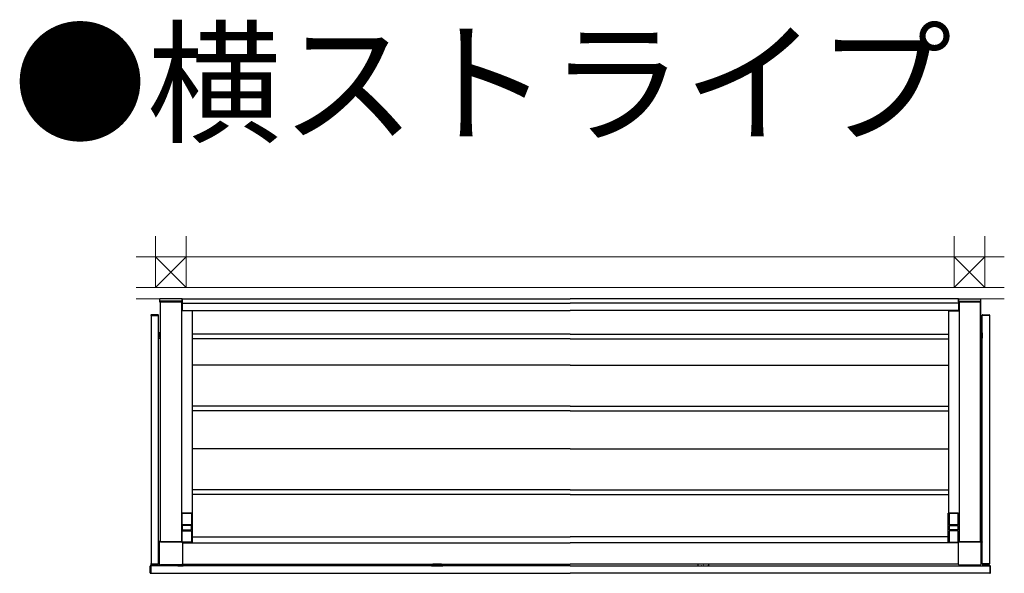
# Model space of a CAD drawing. Extents: x 0 to 22176, y 0 to 35898.
# Drawn here: x 2873 to 6238, y 11007 to 12900 of the extents above; entities that cross this region are included whole.
import ezdxf

# ---------------------------------------------------------------- set-up
doc = ezdxf.new("R2010")
doc.units = 0
doc.layers.add('USER1', color=3, linetype='CONTINUOUS')
doc.layers.add('YKK_A1', color=4, linetype='CONTINUOUS', lineweight=30)
doc.layers.add('YSS_K', color=3, linetype='CONTINUOUS', lineweight=13)
doc.styles.get("Standard").update_dxf_attribs({"font": 'txt', "bigfont": 'BIGFONT'})

msp = doc.modelspace()

# ---------------------------------------------------------------- linework, layer by layer
at = {"layer": 'YKK_A1', "linetype": 'Continuous'}
for p, q in [((3428, 11945), (3352, 11945)), ((3352, 11935), (3352, 11945)), ((3353, 11934), (3353, 11934)), ((3427, 11934), (3426, 11934)), ((3428, 11935), (3428, 11945)), ((6082, 11945), (6158, 11945)), ((6082, 11935), (6082, 11945)), ((6083, 11934), (6084, 11934)), ((6157, 11934), (6157, 11934)), ((6158, 11935), (6158, 11945)), ((3429, 11172.5), (3429, 11212.5)), ((3429, 11212.2), (3460, 11212.2)), ((3460, 11212.5), (3460, 11172.5)), ((6050, 11212.5), (6050, 11172.5)), ((6081, 11212.2), (6050, 11212.2)), ((6081, 11172.5), (6081, 11212.5)), ((3460, 11172.5), (3429, 11172.5)), ((3429, 11113), (3429, 11152.5)), ((3429, 11152.5), (3432.5, 11152.5)), ((3429.5, 11156), (3429.5, 11169)), ((3458.5, 11170), (3430.5, 11170)), ((3430.5, 11155), (3458.5, 11155)), ((3431.5, 11172.5), (3431.5, 11170)), ((3431.5, 11172), (3457.5, 11172)), ((3431.5, 11155), (3431.5, 11152.5)), ((3457.5, 11153), (3431.5, 11153)), ((3456.5, 11152.5), (3460, 11152.5)), ((3457.5, 11170), (3457.5, 11172.5)), ((3457.5, 11152.5), (3457.5, 11155)), ((3459.5, 11169), (3459.5, 11156)), ((3460, 11152.5), (3460, 11112.5)), ((6050, 11172.5), (6081, 11172.5)), ((6053.5, 11152.5), (6050, 11152.5)), ((6050, 11152.5), (6050, 11112.5)), ((6050.5, 11169), (6050.5, 11156)), ((6051.5, 11170), (6079.5, 11170)), ((6079.5, 11155), (6051.5, 11155)), ((6052.5, 11170), (6052.5, 11172.5)), ((6078.5, 11172), (6052.5, 11172)), ((6052.5, 11152.5), (6052.5, 11155)), ((6052.5, 11153), (6078.5, 11153)), ((6081, 11152.5), (6077.5, 11152.5)), ((6078.5, 11172.5), (6078.5, 11170)), ((6078.5, 11155), (6078.5, 11152.5)), ((6080.5, 11156), (6080.5, 11169)), ((6081, 11113), (6081, 11152.5)), ((3350.3, 11039.3), (3350.3, 11110.7)), ((3350.4, 11110.7), (3350.4, 11039.3)), ((3354.3, 11114.7), (3425.7, 11114.7)), ((3425.7, 11114.7), (3354.3, 11114.7)), ((3460, 11112.8), (3429.1, 11112.8)), ((3429.6, 11110.7), (3429.6, 11039.3)), ((3429.7, 11110.7), (3429.7, 11039.3)), ((6050, 11112.8), (6080.9, 11112.8)), ((6080.3, 11110.7), (6080.3, 11039.3)), ((6080.4, 11110.7), (6080.4, 11039.3)), ((6155.7, 11114.7), (6084.3, 11114.7)), ((6084.3, 11114.7), (6155.7, 11114.7)), ((6159.6, 11110.7), (6159.6, 11039.3)), ((6159.7, 11039.3), (6159.7, 11110.7)), ((3425.7, 11035.4), (3354.3, 11035.4)), ((3425.7, 11035.3), (3354.3, 11035.3)), ((6084.3, 11035.4), (6155.7, 11035.4)), ((6084.3, 11035.3), (6155.7, 11035.3))]:
    msp.add_line(p, q, dxfattribs=at)
at = {"layer": 'YKK_A1'}
for p, q in [((3352.5, 11935), (3352.5, 11936.5)), ((3426.5, 11935), (3352.5, 11935)), ((3353, 11935), (3353, 11114.5)), ((3353, 11935), (3426, 11935)), ((3425.5, 11937.5), (3353.5, 11937.5)), ((3353.5, 11935), (3353.5, 11114.6)), ((3426, 11935), (3426, 11114.7)), ((3426.5, 11936.5), (3426.5, 11935)), ((3428, 11945), (3428, 11905)), ((3428, 11945), (4755, 11945)), ((3428, 11930), (4755, 11930)), ((6082, 11945), (4755, 11945)), ((6082, 11930), (4755, 11930)), ((6082, 11945), (6082, 11905)), ((6083.5, 11936.5), (6083.5, 11935)), ((6083.5, 11935), (6157.5, 11935)), ((6084, 11935), (6084, 11114.7)), ((6157, 11935), (6084, 11935)), ((6084.5, 11937.5), (6156.5, 11937.5)), ((6156.5, 11935), (6156.5, 11114.6)), ((6157, 11935), (6157, 11114.5)), ((6157.5, 11935), (6157.5, 11936.5)), ((3321.8, 11889.6), (3321.7, 11888)), ((3321.7, 11888), (3347.3, 11888)), ((3322, 11888), (3322, 11039.5)), ((3322, 11888), (3347, 11888)), ((3323.1, 11890.5), (3322.8, 11890.5)), ((3345.9, 11890.5), (3323.1, 11890.5)), ((3346.2, 11890.5), (3345.9, 11890.5)), ((3347, 11039.5), (3347, 11888)), ((3347.3, 11888), (3347.2, 11889.6)), ((3462.5, 11904.5), (3426, 11904.5)), ((3428, 11905), (4755, 11905)), ((3462.5, 11904.5), (3462.5, 11212.5)), ((6082, 11905), (4755, 11905)), ((6047.5, 11904.5), (6047.5, 11212.5)), ((6047.5, 11904.5), (6084, 11904.5)), ((6162.7, 11888), (6162.8, 11889.6)), ((6188.3, 11888), (6162.7, 11888)), ((6163, 11039.5), (6163, 11888)), ((6188, 11888), (6163, 11888)), ((6163.8, 11890.5), (6164.1, 11890.5)), ((6164.1, 11890.5), (6186.9, 11890.5)), ((6186.9, 11890.5), (6187.2, 11890.5)), ((6188, 11888), (6188, 11039.5)), ((6188.2, 11889.6), (6188.3, 11888)), ((3347, 11829), (3347, 11823.6)), ((3353, 11829), (3347, 11829)), ((3347.1, 11823.6), (3347, 11823.6)), ((3347.1, 11813.6), (3347, 11813.6)), ((3347, 11813.6), (3347, 11810.8)), ((3347.1, 11823.1), (3347.1, 11814.1)), ((3353, 11814.5), (3353, 11829)), ((4755, 11824), (3462.5, 11824)), ((4755, 11824), (6047.5, 11824)), ((6157, 11814.5), (6157, 11829)), ((6157, 11829), (6163, 11829)), ((6162.9, 11823.6), (6163, 11823.6)), ((6162.9, 11823.1), (6162.9, 11814.1)), ((6162.9, 11813.6), (6163, 11813.6)), ((6163, 11829), (6163, 11823.6)), ((6163, 11813.6), (6163, 11810.8)), ((3347.3, 11810.5), (3353, 11810.5)), ((4755, 11808), (3462.5, 11808)), ((4755, 11808), (6047.5, 11808)), ((6162.7, 11810.5), (6157, 11810.5)), ((4755, 11718), (3462.5, 11718)), ((4755, 11718), (6047.5, 11718)), ((4755, 11578), (3462.5, 11578)), ((4755, 11578), (6047.5, 11578)), ((4755, 11562), (3462.5, 11562)), ((4755, 11562), (6047.5, 11562)), ((4755, 11432.5), (3462.5, 11432.5)), ((4755, 11432.5), (6047.5, 11432.5)), ((4755, 11292.5), (3462.5, 11292.5)), ((4755, 11276.5), (3462.5, 11276.5)), ((4755, 11292.5), (6047.5, 11292.5)), ((4755, 11276.5), (6047.5, 11276.5)), ((3462.5, 11212.5), (3426, 11212.5)), ((3463.5, 11212.5), (3426, 11212.5)), ((3463.5, 11112.5), (3463.5, 11212.5)), ((6046.5, 11112.5), (6046.5, 11212.5)), ((6046.5, 11212.5), (6084, 11212.5)), ((6047.5, 11212.5), (6084, 11212.5)), ((3432.5, 11152.5), (3456.5, 11152.5)), ((6077.5, 11152.5), (6053.5, 11152.5)), ((3347, 11113.9), (3347, 11116.7)), ((3347.1, 11113.9), (3347, 11113.9)), ((3347.1, 11104.4), (3347.1, 11113.4)), ((3347.3, 11117), (3353, 11117)), ((3463.5, 11112.5), (3429.3, 11112.5)), ((3429.7, 11111), (4755, 11111)), ((3463.5, 11131.5), (4755, 11131.5)), ((6046.5, 11131.5), (4755, 11131.5)), ((6080.3, 11111), (4755, 11111)), ((6046.5, 11112.5), (6080.7, 11112.5)), ((6162.7, 11117), (6157, 11117)), ((6162.9, 11113.9), (6163, 11113.9)), ((6162.9, 11104.4), (6162.9, 11113.4)), ((6163, 11113.9), (6163, 11116.7)), ((3347, 11098.5), (3347, 11103.9)), ((3347.1, 11103.9), (3347, 11103.9)), ((3350.3, 11098.5), (3347, 11098.5)), ((6159.7, 11098.5), (6163, 11098.5)), ((6162.9, 11103.9), (6163, 11103.9)), ((6163, 11098.5), (6163, 11103.9)), ((3321.7, 11039.5), (3347.3, 11039.5)), ((3321.8, 11038), (3321.7, 11039.5)), ((3322, 11039.5), (3347, 11039.5)), ((3347.3, 11039.5), (3347.2, 11038)), ((3429.6, 11038.5), (4755, 11038.5)), ((6080.4, 11038.5), (4755, 11038.5)), ((6162.7, 11039.5), (6162.8, 11038)), ((6188.3, 11039.5), (6162.7, 11039.5)), ((6188, 11039.5), (6163, 11039.5)), ((6188.2, 11038), (6188.3, 11039.5)), ((3319, 11030.9), (3319, 11031.2)), ((3319, 11008.1), (3319, 11030.9)), ((3319, 11007.8), (3319, 11008.1)), ((3319.9, 11032.2), (3321.5, 11032.3)), ((3321.5, 11006.7), (3319.9, 11006.8)), ((3321.5, 11032.3), (3321.5, 11006.7)), ((4755, 11032), (3321.5, 11032)), ((3321.5, 11032), (3321.5, 11007)), ((3321.5, 11007), (4755, 11007)), ((3323.1, 11037), (3322.8, 11037)), ((3345.9, 11037), (3323.1, 11037)), ((3346.2, 11037), (3345.9, 11037)), ((3413.5, 11035.3), (3413.5, 11032)), ((3413.5, 11032), (3418.9, 11032)), ((3418.9, 11032.1), (3418.9, 11032)), ((3419.4, 11032.1), (3428.4, 11032.1)), ((3428.9, 11032.1), (3428.9, 11032)), ((3428.9, 11032), (3431.7, 11032)), ((3429.5, 11038), (4755, 11038)), ((3432, 11032.3), (3432, 11038)), ((4281, 11038), (4281, 11032.3)), ((4281.3, 11032), (4284.1, 11032)), ((4284.1, 11032.1), (4284.1, 11032)), ((4284.6, 11032.1), (4293.6, 11032.1)), ((4299.5, 11038), (4285, 11038)), ((4294.1, 11032.1), (4294.1, 11032)), ((4294.1, 11032), (4299.5, 11032)), ((4299.5, 11038), (4299.5, 11038)), ((4299.5, 11032), (4299.5, 11032)), ((4315, 11038), (4300.5, 11038)), ((4300.5, 11038), (4300.5, 11038)), ((4300.5, 11032), (4305.9, 11032)), ((4300.5, 11032), (4300.5, 11032)), ((4305.9, 11032.1), (4305.9, 11032)), ((4306.4, 11032.1), (4315.4, 11032.1)), ((4315.9, 11032.1), (4315.9, 11032)), ((4315.9, 11032), (4318.7, 11032)), ((4319, 11032.3), (4319, 11038)), ((6080.5, 11038), (4755, 11038)), ((4755, 11032), (6188.5, 11032)), ((6188.5, 11007), (4755, 11007)), ((5191, 11038), (5191, 11032.3)), ((5191.3, 11032), (5194.1, 11032)), ((5194.1, 11032.1), (5194.1, 11032)), ((5194.6, 11032.1), (5203.6, 11032.1)), ((5209.5, 11038), (5195, 11038)), ((5204.1, 11032.1), (5204.1, 11032)), ((5204.1, 11032), (5209.5, 11032)), ((5209.5, 11038), (5209.5, 11038)), ((5209.5, 11032), (5209.5, 11032)), ((5225, 11038), (5210.5, 11038)), ((5210.5, 11038), (5210.5, 11038)), ((5210.5, 11032), (5215.9, 11032)), ((5210.5, 11032), (5210.5, 11032)), ((5215.9, 11032.1), (5215.9, 11032)), ((5216.4, 11032.1), (5225.4, 11032.1)), ((5225.9, 11032.1), (5225.9, 11032)), ((5225.9, 11032), (5228.7, 11032)), ((5229, 11032.3), (5229, 11038)), ((6163.8, 11037), (6164.1, 11037)), ((6164.1, 11037), (6186.9, 11037)), ((6186.9, 11037), (6187.2, 11037)), ((6188.5, 11032.3), (6188.5, 11006.7)), ((6190.1, 11032.2), (6188.5, 11032.3)), ((6188.5, 11032), (6188.5, 11007)), ((6188.5, 11006.7), (6190.1, 11006.8)), ((6191, 11030.9), (6191, 11031.2)), ((6191, 11008.1), (6191, 11030.9)), ((6191, 11007.8), (6191, 11008.1))]:
    msp.add_line(p, q, dxfattribs=at)
for centre, start, end in [((3353.5, 11936.5), 90, 180), ((3425.5, 11936.5), 0, 90), ((6084.5, 11936.5), 90, 180), ((6156.5, 11936.5), 0, 90), ((3322.8, 11889.5), 90, 176.5), ((3346.2, 11889.5), 3.5, 90), ((6163.8, 11889.5), 90, 176.5), ((6187.2, 11889.5), 3.5, 90), ((3320, 11031.2), 93.5, 180), ((3320, 11007.8), 180, 266.5), ((3322.8, 11038), 183.5, 270), ((3346.2, 11038), 270, 356.5), ((6163.8, 11038), 183.5, 270), ((6187.2, 11038), 270, 356.5), ((6190, 11031.2), 0, 86.5), ((6190, 11007.8), 273.5, 0)]:
    msp.add_arc(centre, 1, start, end, dxfattribs=at)
at = {"layer": 'YKK_A1', "linetype": 'Continuous'}
for centre, radius, start, end in [((3430.5, 11169), 1, 90, 180), ((3430.5, 11156), 1, 180, 270), ((3458.5, 11169), 1, 0, 90), ((3458.5, 11156), 1, 270, 0), ((6051.5, 11169), 1, 90, 180), ((6051.5, 11156), 1, 180, 270), ((6079.5, 11169), 1, 0, 90), ((6079.5, 11156), 1, 270, 0), ((3354.3, 11110.7), 4, 90, 180), ((3354.3, 11110.7), 3.95, 90, 180), ((3425.7, 11110.7), 4, 0, 90), ((3425.7, 11110.7), 3.95, 0, 90), ((6084.3, 11110.7), 4, 90, 180), ((6084.3, 11110.7), 3.95, 90, 180), ((6155.7, 11110.7), 4, 0, 90), ((6155.7, 11110.7), 3.95, 0, 90), ((3354.3, 11039.3), 4, 180, 270), ((3354.3, 11039.3), 3.95, 180, 270), ((3425.7, 11039.3), 4, 270, 0), ((3425.7, 11039.3), 3.95, 270, 0), ((6084.3, 11039.3), 4, 180, 270), ((6084.3, 11039.3), 3.95, 180, 270), ((6155.7, 11039.3), 3.95, 270, 0), ((6155.7, 11039.3), 4, 270, 0)]:
    msp.add_arc(centre, radius, start, end, dxfattribs=at)
at = {"layer": 'YKK_A1', "linetype": 'Continuous', "extrusion": (0, 0, -1)}
for centre, major_axis in [((3353, 11935), (-0.71, -0.71)), ((3427, 11935), (0.71, -0.71))]:
    msp.add_ellipse(centre, major_axis=major_axis, ratio=0.99628, start_param=5.499651, end_param=7.06672, dxfattribs=at)
at = {"layer": 'YKK_A1', "linetype": 'Continuous'}
for centre, major_axis in [((6083, 11935), (-0.71, -0.71)), ((6157, 11935), (0.71, -0.71))]:
    msp.add_ellipse(centre, major_axis=major_axis, ratio=0.99628, start_param=5.499651, end_param=7.06672, dxfattribs=at)
at = {"layer": 'YKK_A1'}
for centre, major_axis, ratio, start_param, end_param in [((3347.1, 11823.1), (0, -0.5), 0.061163, 1.570796, 3.132866), ((3347.1, 11814.1), (0, -0.5), 0.061163, 0.008727, 1.570796), ((3347.3, 11810.8), (0.213, 0.213), 0.99628, 2.358058, 3.925127), ((6162.7, 11116.7), (-0.213, -0.213), 0.99628, 2.358058, 3.925127), ((6162.9, 11113.4), (0, 0.5), 0.061163, 0.008727, 1.570796), ((6162.9, 11104.4), (0, 0.5), 0.061163, 1.570796, 3.132866), ((3419.4, 11032.1), (0.5, 0), 0.061163, 1.570796, 3.132866), ((3428.4, 11032.1), (0.5, 0), 0.061163, 0.008727, 1.570796), ((3431.7, 11032.3), (-0.213, 0.213), 0.99628, 2.358058, 3.925127), ((4281.3, 11032.3), (0.213, 0.213), 0.99628, 2.358058, 3.925127), ((4284.6, 11032.1), (0.5, 0), 0.061163, 1.570796, 3.132866), ((4293.6, 11032.1), (0.5, 0), 0.061163, 0.008727, 1.570796), ((4300, 11038), (0.5, 0), 0.061163, 3.141593, 6.283185), ((4300, 11032), (0.5, 0), 0.061163, 0, 3.141593), ((4306.4, 11032.1), (0.5, 0), 0.061163, 1.570796, 3.132866), ((4315.4, 11032.1), (0.5, 0), 0.061163, 0.008727, 1.570796), ((4318.7, 11032.3), (-0.213, 0.213), 0.99628, 2.358058, 3.925127), ((5191.3, 11032.3), (0.213, 0.213), 0.99628, 2.358058, 3.925127), ((5194.6, 11032.1), (0.5, 0), 0.061163, 1.570796, 3.132866), ((5203.6, 11032.1), (0.5, 0), 0.061163, 0.008727, 1.570796), ((5210, 11038), (0.5, 0), 0.061163, 3.141593, 6.283185), ((5210, 11032), (0.5, 0), 0.061163, 0, 3.141593), ((5216.4, 11032.1), (0.5, 0), 0.061163, 1.570796, 3.132866), ((5225.4, 11032.1), (0.5, 0), 0.061163, 0.008727, 1.570796), ((5228.7, 11032.3), (-0.213, 0.213), 0.99628, 2.358058, 3.925127)]:
    msp.add_ellipse(centre, major_axis=major_axis, ratio=ratio, start_param=start_param, end_param=end_param, dxfattribs=at)
at = {"layer": 'YKK_A1', "extrusion": (0, 0, -1)}
for centre, major_axis, ratio, start_param, end_param in [((6162.9, 11823.1), (0, -0.5), 0.061163, 1.570796, 3.132866), ((6162.9, 11814.1), (0, -0.5), 0.061163, 0.008727, 1.570796), ((6162.7, 11810.8), (-0.213, 0.213), 0.99628, 2.358058, 3.925127), ((3347.3, 11116.7), (0.213, -0.213), 0.99628, 2.358058, 3.925127), ((3347.1, 11113.4), (0, 0.5), 0.061163, 0.008727, 1.570796), ((3347.1, 11104.4), (0, 0.5), 0.061163, 1.570796, 3.132866)]:
    msp.add_ellipse(centre, major_axis=major_axis, ratio=ratio, start_param=start_param, end_param=end_param, dxfattribs=at)
at = {"layer": 'YSS_K', "ltscale": 3}
for p, q in [((3337.5, 11984), (3337.5, 12159)), ((3442.5, 11984), (3442.5, 12159)), ((6067.5, 11984), (6067.5, 12159)), ((6172.5, 11984), (6172.5, 12159))]:
    msp.add_line(p, q, dxfattribs=at)
at = {"layer": 'YSS_K'}
for p, q in [((3271.5, 12089), (4755, 12089)), ((3337.5, 12089), (3442.5, 11984)), ((3442.5, 12089), (3337.5, 11984)), ((6238.5, 12089), (4755, 12089)), ((6172.5, 12089), (6067.5, 11984)), ((6067.5, 12089), (6172.5, 11984)), ((3271.5, 11984), (4755, 11984)), ((6238.5, 11984), (4755, 11984)), ((3271.5, 11945), (4755, 11945)), ((6238.5, 11945), (4755, 11945))]:
    msp.add_line(p, q, dxfattribs=at)

# ---------------------------------------------------------------- texts
at = {"layer": 'USER1'}
msp.add_text('●横ストライプ', height=336, dxfattribs=at).set_placement((2850.2, 12514.7))

doc.saveas('drawing.dxf')
